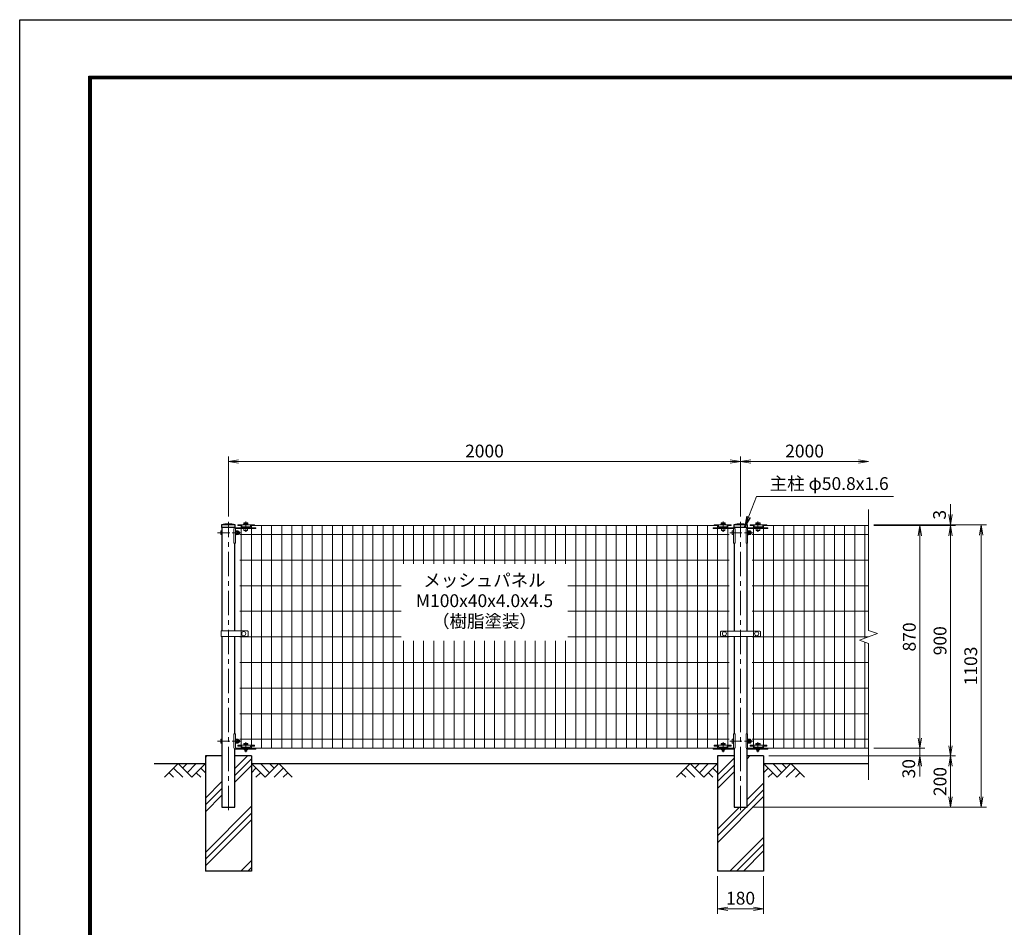
# Model space of a CAD drawing. Units: millimetres. Extents: x 0 to 8400, y 0 to 5940.
# Drawn here: x 0 to 3845, y 2395 to 5940 of the extents above; entities that cross this region are included whole.
import ezdxf
from ezdxf.enums import TextEntityAlignment as Align

# ---------------------------------------------------------------- set-up
doc = ezdxf.new("R2010")
doc.units = ezdxf.units.MM
doc.header["$LTSCALE"] = 3
doc.header["$MEASUREMENT"] = 0
doc.header["$PDMODE"] = 35
doc.linetypes.add('CENTER', pattern=[50.8, 31.75, -6.35, 6.35, -6.35])
for name, color, linetype in [('D-BGD', 7, 'Continuous'), ('D-STR1', 1, 'Continuous'), ('D-STR4', 7, 'Continuous'), ('D-TTL', 2, 'Continuous')]:
    doc.layers.add(name, color=color, linetype=linetype)
for name, color, linetype, lineweight in [('D-BMK', 2, 'CENTER', 13), ('D-DCR-HCH', 7, 'Continuous', 13), ('D-STR-DIM', 7, 'Continuous', 13), ('D-STR-TXT', 7, 'Continuous', 13), ('D-STR2', 7, 'Continuous', 13), ('D-STR3', 3, 'Continuous', 13)]:
    doc.layers.add(name, color=color, linetype=linetype, lineweight=lineweight)
doc.styles.add('ゴシック', font='txt')
doc.dimstyles.new('STYLE', dxfattribs={"dimscale": 20, "dimtxt": 2.5, "dimasz": 2, "dimexe": 1, "dimexo": 1, "dimgap": 0.8, "dimtad": 1, "dimdsep": 46, "dimtxsty": 'ゴシック', "dimblk": 'OPEN', "dimcen": 1e-08, "dimclrd": 256, "dimclre": 256, "dimclrt": 256, "dimadec": 0, "dimazin": 2, "dimtfac": 1, "dimtmove": 2, "dimatfit": 3, "dimldrblk": 'OPEN', "dimfxl": 0, "dimtolj": 1, "dimtzin": 0, "dimlwd": -1, "dimlwe": -1, "dimarcsym": 0})

# ---------------------------------------------------------------- blocks, each defined once
blk = doc.blocks.new('_Open')
at = {"color": 0, "linetype": 'ByBlock', "lineweight": -2}
for p, q in [((-1, 0.167), (0, 0)), ((-1, -0.167), (0, 0)), ((0, 0), (-1, 0))]:
    blk.add_line(p, q, dxfattribs=at)
blk = doc.blocks.new('*D8')
at = {"layer": 'D-STR-DIM'}
for p, q in [((815, 3999), (815, 4234)), ((2815, 3999), (2815, 4234)), ((855, 4214), (2775, 4214))]:
    blk.add_line(p, q, dxfattribs=at)
at = {"layer": 'Defpoints', "color": 0}
for p in [(2815, 4214), (815, 3979), (2815, 3979)]:
    blk.add_point(p, dxfattribs=at)
at = {"layer": 'D-STR-DIM', "xscale": 40, "yscale": 40, "zscale": 40, "rotation": 180}
blk.add_blockref('_Open', (815, 4214), dxfattribs=at)
at = {"layer": 'D-STR-DIM', "xscale": 40, "yscale": 40, "zscale": 40}
blk.add_blockref('_Open', (2815, 4214), dxfattribs=at)
at = {"layer": 'D-STR-DIM', "insert": (1815, 4255), "char_height": 50, "attachment_point": 5, "style": 'ゴシック'}
blk.add_mtext('\\A1;2000', dxfattribs=at)
blk = doc.blocks.new('*D9')
at = {"layer": 'D-STR-DIM'}
for p, q in [((2815, 3999), (2815, 4234)), ((2855, 4214), (3275, 4214))]:
    blk.add_line(p, q, dxfattribs=at)
at = {"layer": 'Defpoints', "color": 0}
for p in [(3315, 4214), (3315, 4027), (2815, 3979)]:
    blk.add_point(p, dxfattribs=at)
at = {"layer": 'D-STR-DIM', "xscale": 40, "yscale": 40, "zscale": 40, "rotation": 180}
blk.add_blockref('_Open', (2815, 4214), dxfattribs=at)
at = {"layer": 'D-STR-DIM', "xscale": 40, "yscale": 40, "zscale": 40}
blk.add_blockref('_Open', (3315, 4214), dxfattribs=at)
at = {"layer": 'D-STR-DIM', "insert": (3065, 4255), "char_height": 50, "attachment_point": 5, "style": 'ゴシック'}
blk.add_mtext('\\A1;2000', dxfattribs=at)
blk = doc.blocks.new('*D10')
at = {"layer": 'D-STR-DIM'}
for p, q in [((3515, 3134), (3515, 3174)), ((3335, 3094), (3535, 3094)), ((3515, 3064), (3515, 3094)), ((2925, 3064), (3535, 3064)), ((3515, 3024), (3515, 2984))]:
    blk.add_line(p, q, dxfattribs=at)
at = {"layer": 'Defpoints', "color": 0}
for p in [(3315, 3094), (3515, 3094), (2905, 3064)]:
    blk.add_point(p, dxfattribs=at)
at = {"layer": 'D-STR-DIM', "xscale": 40, "yscale": 40, "zscale": 40}
for p, rotation in [((3515, 3094), 270), ((3515, 3064), 90)]:
    blk.add_blockref('_Open', p, dxfattribs=dict(at, rotation=rotation))
at = {"layer": 'D-STR-DIM', "insert": (3471.9, 3014.1), "char_height": 50, "attachment_point": 5, "rotation": 90, "style": 'ゴシック'}
blk.add_mtext('\\A1;30', dxfattribs=at)
blk = doc.blocks.new('*D11')
at = {"layer": 'D-STR-DIM'}
for p, q in [((3335, 3964), (3535, 3964)), ((3515, 3134), (3515, 3924)), ((3335, 3094), (3535, 3094))]:
    blk.add_line(p, q, dxfattribs=at)
at = {"layer": 'Defpoints', "color": 0}
for p in [(3315, 3964), (3515, 3964), (3315, 3094)]:
    blk.add_point(p, dxfattribs=at)
at = {"layer": 'D-STR-DIM', "xscale": 40, "yscale": 40, "zscale": 40}
for p, rotation in [((3515, 3964), 90), ((3515, 3094), 270)]:
    blk.add_blockref('_Open', p, dxfattribs=dict(at, rotation=rotation))
at = {"layer": 'D-STR-DIM', "insert": (3474, 3529), "char_height": 50, "attachment_point": 5, "rotation": 90, "style": 'ゴシック'}
blk.add_mtext('\\A1;870', dxfattribs=at)
blk = doc.blocks.new('*D12')
at = {"layer": 'D-STR-DIM'}
for p, q in [((3335, 3964), (3655, 3964)), ((3635, 3104), (3635, 3924)), ((3335, 3064), (3655, 3064))]:
    blk.add_line(p, q, dxfattribs=at)
at = {"layer": 'Defpoints', "color": 0}
for p in [(3315, 3964), (3635, 3964), (3315, 3064)]:
    blk.add_point(p, dxfattribs=at)
at = {"layer": 'D-STR-DIM', "xscale": 40, "yscale": 40, "zscale": 40}
for p, rotation in [((3635, 3964), 90), ((3635, 3064), 270)]:
    blk.add_blockref('_Open', p, dxfattribs=dict(at, rotation=rotation))
at = {"layer": 'D-STR-DIM', "insert": (3594, 3514), "char_height": 50, "attachment_point": 5, "rotation": 90, "style": 'ゴシック'}
blk.add_mtext('\\A1;900', dxfattribs=at)
blk = doc.blocks.new('*D6')
at = {"layer": 'D-STR-DIM'}
for p, q in [((3335, 3967), (3775, 3967)), ((3755, 2904), (3755, 3927)), ((2860.4, 2864), (3775, 2864))]:
    blk.add_line(p, q, dxfattribs=at)
at = {"layer": 'Defpoints', "color": 0}
for p in [(3315, 3967), (3755, 3967), (2840.4, 2864)]:
    blk.add_point(p, dxfattribs=at)
at = {"layer": 'D-STR-DIM', "xscale": 40, "yscale": 40, "zscale": 40}
for p, rotation in [((3755, 3967), 90), ((3755, 2864), 270)]:
    blk.add_blockref('_Open', p, dxfattribs=dict(at, rotation=rotation))
at = {"layer": 'D-STR-DIM', "insert": (3714, 3415.5), "char_height": 50, "attachment_point": 5, "rotation": 90, "style": 'ゴシック'}
blk.add_mtext('\\A1;1103', dxfattribs=at)
blk = doc.blocks.new('*D13')
at = {"layer": 'D-STR-DIM'}
for p, q in [((3635, 4007), (3635, 4047)), ((3335, 3967), (3655, 3967)), ((3335, 3964), (3655, 3964)), ((3635, 3964), (3635, 3967)), ((3635, 3924), (3635, 3884))]:
    blk.add_line(p, q, dxfattribs=at)
at = {"layer": 'Defpoints', "color": 0}
for p in [(3315, 3967), (3315, 3964), (3635, 3967)]:
    blk.add_point(p, dxfattribs=at)
at = {"layer": 'D-STR-DIM', "xscale": 40, "yscale": 40, "zscale": 40}
for p, rotation in [((3635, 3967), 270), ((3635, 3964), 90)]:
    blk.add_blockref('_Open', p, dxfattribs=dict(at, rotation=rotation))
at = {"layer": 'D-STR-DIM', "insert": (3592.1, 4006), "char_height": 50, "attachment_point": 5, "rotation": 90, "style": 'ゴシック'}
blk.add_mtext('\\A1;3', dxfattribs=at)
blk = doc.blocks.new('*D14')
at = {"layer": 'D-STR-DIM'}
for p, q in [((2925, 3064), (3655, 3064)), ((3635, 3024), (3635, 2904)), ((2860.4, 2864), (3655, 2864))]:
    blk.add_line(p, q, dxfattribs=at)
at = {"layer": 'Defpoints', "color": 0}
for p in [(2905, 3064), (2840.4, 2864), (3635, 2864)]:
    blk.add_point(p, dxfattribs=at)
at = {"layer": 'D-STR-DIM', "xscale": 40, "yscale": 40, "zscale": 40}
for p, rotation in [((3635, 3064), 90), ((3635, 2864), 270)]:
    blk.add_blockref('_Open', p, dxfattribs=dict(at, rotation=rotation))
at = {"layer": 'D-STR-DIM', "insert": (3594, 2964), "char_height": 50, "attachment_point": 5, "rotation": 90, "style": 'ゴシック'}
blk.add_mtext('\\A1;200', dxfattribs=at)
blk = doc.blocks.new('*D7')
at = {"layer": 'D-STR-DIM'}
for p, q in [((2725, 2594), (2725, 2447.3)), ((2905, 2594), (2905, 2447.3)), ((2765, 2467.3), (2865, 2467.3))]:
    blk.add_line(p, q, dxfattribs=at)
at = {"layer": 'Defpoints', "color": 0}
for p in [(2725, 2614), (2905, 2614), (2905, 2467.3)]:
    blk.add_point(p, dxfattribs=at)
at = {"layer": 'D-STR-DIM', "xscale": 40, "yscale": 40, "zscale": 40, "rotation": 180}
blk.add_blockref('_Open', (2725, 2467.3), dxfattribs=at)
at = {"layer": 'D-STR-DIM', "xscale": 40, "yscale": 40, "zscale": 40}
blk.add_blockref('_Open', (2905, 2467.3), dxfattribs=at)
at = {"layer": 'D-STR-DIM', "insert": (2815, 2508.3), "char_height": 50, "attachment_point": 5, "style": 'ゴシック'}
blk.add_mtext('\\A1;180', dxfattribs=at)

msp = doc.modelspace()

# ---------------------------------------------------------------- hatches: boundary and pattern name
at = {"layer": 'D-DCR-HCH'}
h = msp.add_hatch(dxfattribs=at)
h.set_pattern_fill('PLAST', color=256, scale=600, angle=45)
h.paths.add_polyline_path([(905.025, 3063.98), (840.425, 3063.98), (840.425, 2863.98), (789.625, 2863.98), (789.625, 3063.98), (725.025, 3063.98), (725.025, 2613.98), (905.025, 2613.98)])
h = msp.add_hatch(dxfattribs=at)
h.set_pattern_fill('PLAST', color=256, scale=600, angle=45)
h.paths.add_polyline_path([(2905.025, 3063.98), (2840.425, 3063.98), (2840.425, 2863.98), (2789.625, 2863.98), (2789.625, 3063.98), (2725.025, 3063.98), (2725.025, 2613.98), (2905.025, 2613.98)])

# ---------------------------------------------------------------- linework, layer by layer
at = {"layer": 'D-BGD'}
for p, q in [((525.025, 3033.98), (725.025, 3033.98)), ((905.025, 3033.98), (2725.025, 3033.98)), ((2905.025, 3033.98), (3315.025, 3033.98))]:
    msp.add_line(p, q, dxfattribs=at)
at = {"layer": 'D-BMK'}
for p, q in [((815.025, 2851.98), (815.025, 3978.98)), ((882.925, 3979.68), (882.925, 3939.98)), ((2747.125, 3979.98), (2747.125, 3939.98)), ((2815.025, 2851.98), (2815.025, 3978.98)), ((2882.925, 3979.98), (2882.925, 3939.98)), ((882.925, 3958.344), (882.925, 3942.518)), ((2747.125, 3958.644), (2747.125, 3942.518)), ((2882.925, 3958.344), (2882.925, 3942.518)), ((882.925, 3118.48), (882.925, 3078.48)), ((2747.125, 3118.48), (2747.125, 3078.48)), ((2882.925, 3118.48), (2882.925, 3078.48))]:
    msp.add_line(p, q, dxfattribs=at)
at = {"layer": 'D-BMK', "ltscale": 0.5}
for p, q in [((772.829, 3935.98), (863.753, 3935.98)), ((2772.829, 3935.98), (2863.753, 3935.98)), ((772.829, 3121.98), (863.753, 3121.98)), ((2772.829, 3121.98), (2863.753, 3121.98))]:
    msp.add_line(p, q, dxfattribs=at)
at = {"layer": 'D-DCR-HCH'}
for p, q in [((618.601, 3033.98), (565.389, 2980.768)), ((600.864, 3016.242), (636.502, 2980.768)), ((618.601, 3033.98), (671.813, 2980.768)), ((636.339, 3016.242), (654.076, 3033.98)), ((654.076, 2998.505), (689.551, 3033.98)), ((671.813, 2980.768), (725.025, 3033.98)), ((707.288, 3016.242), (725.025, 2998.586)), ((958.238, 2980.768), (905.025, 3033.98)), ((922.763, 3016.242), (905.025, 2998.586)), ((975.975, 2998.505), (940.5, 3033.98)), ((1011.45, 3033.98), (958.238, 2980.768)), ((993.805, 3016.15), (975.975, 3033.98)), ((1029.187, 3016.242), (993.549, 2980.768)), ((1011.45, 3033.98), (1064.662, 2980.768)), ((2618.601, 3033.98), (2565.389, 2980.768)), ((2600.864, 3016.242), (2636.502, 2980.768)), ((2618.601, 3033.98), (2671.813, 2980.768)), ((2636.339, 3016.242), (2654.076, 3033.98)), ((2654.076, 2998.505), (2689.551, 3033.98)), ((2671.813, 2980.768), (2725.025, 3033.98)), ((2707.288, 3016.242), (2725.025, 2998.586)), ((2958.238, 2980.768), (2905.025, 3033.98)), ((2922.763, 3016.242), (2905.025, 2998.586)), ((2975.975, 2998.505), (2940.5, 3033.98)), ((3011.45, 3033.98), (2958.238, 2980.768)), ((2993.805, 3016.15), (2975.975, 3033.98)), ((3029.187, 3016.242), (2993.549, 2980.768)), ((3011.45, 3033.98), (3064.662, 2980.768)), ((583.127, 2998.505), (600.945, 2980.768)), ((689.551, 2998.505), (707.37, 2980.768)), ((940.5, 2998.505), (922.681, 2980.768)), ((1046.924, 2998.505), (1029.105, 2980.768)), ((2583.127, 2998.505), (2600.945, 2980.768)), ((2689.551, 2998.505), (2707.37, 2980.768)), ((2940.5, 2998.505), (2922.681, 2980.768)), ((3046.924, 2998.505), (3029.105, 2980.768))]:
    msp.add_line(p, q, dxfattribs=at)
at = {"layer": 'D-STR-DIM'}
for p, q in [((3315.025, 3554.632), (3315.025, 4026.98)), ((3279.787, 3516.154), (3350.264, 3541.806)), ((3350.264, 3541.806), (3315.025, 3554.632)), ((3315.025, 3503.328), (3279.787, 3516.154)), ((3315.025, 2970.98), (3315.025, 3503.328))]:
    msp.add_line(p, q, dxfattribs=at)
at = {"layer": 'D-STR1'}
for p, q in [((841.625, 3966.98), (788.425, 3966.98)), ((788.425, 3966.98), (788.425, 3955.98)), ((841.625, 3955.98), (841.625, 3966.98)), ((2841.625, 3966.98), (2788.425, 3966.98)), ((2788.425, 3966.98), (2788.425, 3955.98)), ((2841.625, 3955.98), (2841.625, 3966.98)), ((841.625, 3955.98), (788.425, 3955.98)), ((789.625, 3955.98), (789.625, 3552.23)), ((840.425, 3955.137), (840.425, 3955.98)), ((2841.625, 3955.98), (2788.425, 3955.98)), ((2789.625, 3955.98), (2789.625, 3955.137)), ((2840.425, 3955.137), (2840.425, 3955.98)), ((840.425, 3552.23), (840.425, 3895.48)), ((2789.625, 3895.48), (2789.625, 3551.23)), ((2840.425, 3551.23), (2840.425, 3895.48)), ((789.625, 3531.23), (789.625, 2863.98)), ((840.425, 3150.78), (840.425, 3531.23)), ((2789.625, 3531.23), (2789.625, 3150.78)), ((2840.425, 3150.78), (2840.425, 3531.23)), ((840.425, 2863.98), (840.425, 3091.123)), ((2789.625, 3091.123), (2789.625, 2863.98)), ((2840.425, 2863.98), (2840.425, 3091.123)), ((789.625, 2863.98), (840.425, 2863.98)), ((2789.625, 2863.98), (2840.425, 2863.98))]:
    msp.add_line(p, q, dxfattribs=at)
for centre in [(815.025, 3850.553), (2815.025, 3850.553)]:
    msp.add_arc(centre, 119.427, 77.130522, 102.869478, dxfattribs=at)
at = {"layer": 'D-STR2'}
for p, q in [((867.275, 3963.98), (860.025, 3963.98)), ((865.025, 3093.98), (865.025, 3963.98)), ((2727.775, 3963.98), (902.275, 3963.98)), ((904.609, 3093.98), (904.609, 3963.98)), ((944.192, 3093.98), (944.192, 3963.98)), ((983.775, 3093.98), (983.775, 3963.98)), ((1023.359, 3093.98), (1023.359, 3963.98)), ((1062.942, 3093.98), (1062.942, 3963.98)), ((1102.525, 3093.98), (1102.525, 3963.98)), ((1142.109, 3093.98), (1142.109, 3963.98)), ((1181.692, 3093.98), (1181.692, 3963.98)), ((1221.275, 3093.98), (1221.275, 3963.98)), ((1260.859, 3093.98), (1260.859, 3963.98)), ((1300.442, 3093.98), (1300.442, 3963.98)), ((1340.025, 3093.98), (1340.025, 3963.98)), ((1379.609, 3093.98), (1379.609, 3963.98)), ((1419.192, 3093.98), (1419.192, 3963.98)), ((1458.775, 3093.98), (1458.775, 3963.98)), ((1498.359, 3813.98), (1498.359, 3963.98)), ((1537.942, 3813.98), (1537.942, 3963.98)), ((1577.525, 3813.98), (1577.525, 3963.98)), ((1617.109, 3813.98), (1617.109, 3963.98)), ((1656.692, 3813.98), (1656.692, 3963.98)), ((1696.275, 3813.98), (1696.275, 3963.98)), ((1735.859, 3813.98), (1735.859, 3963.98)), ((1775.442, 3813.98), (1775.442, 3963.98)), ((1815.025, 3813.98), (1815.025, 3963.98)), ((1854.609, 3813.98), (1854.609, 3963.98)), ((1894.192, 3813.98), (1894.192, 3963.98)), ((1933.775, 3813.98), (1933.775, 3963.98)), ((1973.359, 3813.98), (1973.359, 3963.98)), ((2012.942, 3813.98), (2012.942, 3963.98)), ((2052.525, 3813.98), (2052.525, 3963.98)), ((2092.109, 3813.98), (2092.109, 3963.98)), ((2131.692, 3813.98), (2131.692, 3963.98)), ((2171.275, 3093.98), (2171.275, 3963.98)), ((2210.859, 3093.98), (2210.859, 3963.98)), ((2250.442, 3093.98), (2250.442, 3963.98)), ((2290.025, 3093.98), (2290.025, 3963.98)), ((2329.609, 3093.98), (2329.609, 3963.98)), ((2369.192, 3093.98), (2369.192, 3963.98)), ((2408.775, 3093.98), (2408.775, 3963.98)), ((2448.359, 3093.98), (2448.359, 3963.98)), ((2487.942, 3093.98), (2487.942, 3963.98)), ((2527.525, 3093.98), (2527.525, 3963.98)), ((2567.109, 3093.98), (2567.109, 3963.98)), ((2606.692, 3093.98), (2606.692, 3963.98)), ((2646.275, 3093.98), (2646.275, 3963.98)), ((2685.859, 3093.98), (2685.859, 3963.98)), ((2725.442, 3093.98), (2725.442, 3963.98)), ((2770.025, 3963.98), (2764.625, 3963.98)), ((2765.025, 3093.98), (2765.025, 3963.98)), ((2860.025, 3963.98), (2865.425, 3963.98)), ((2865.025, 3093.98), (2865.025, 3963.98)), ((2904.609, 3093.98), (2904.609, 3963.98)), ((2904.775, 3963.98), (3315.025, 3963.98)), ((2944.192, 3093.98), (2944.192, 3963.98)), ((2983.775, 3093.98), (2983.775, 3963.98)), ((3023.359, 3093.98), (3023.359, 3963.98)), ((3062.942, 3093.98), (3062.942, 3963.98)), ((3102.525, 3093.98), (3102.525, 3963.98)), ((3142.109, 3093.98), (3142.109, 3963.98)), ((3181.692, 3093.98), (3181.692, 3963.98)), ((3221.275, 3093.98), (3221.275, 3963.98)), ((3260.859, 3093.98), (3260.859, 3963.98)), ((3300.442, 3523.672), (3300.442, 3963.98)), ((2770.025, 3928.98), (860.025, 3928.98)), ((2860.025, 3928.98), (3315.025, 3928.98)), ((2770.025, 3828.98), (860.025, 3828.98)), ((2860.025, 3828.98), (3315.025, 3828.98)), ((1490.025, 3728.98), (860.025, 3728.98)), ((2770.025, 3728.98), (2140.025, 3728.98)), ((2860.025, 3728.98), (3315.025, 3728.98)), ((1490.025, 3628.98), (860.025, 3628.98)), ((2770.025, 3628.98), (2140.025, 3628.98)), ((2860.025, 3628.98), (3315.025, 3628.98)), ((1490.025, 3528.98), (860.025, 3528.98)), ((1498.359, 3093.98), (1498.359, 3513.98)), ((1537.942, 3093.98), (1537.942, 3513.98)), ((1577.525, 3093.98), (1577.525, 3513.98)), ((1617.109, 3093.98), (1617.109, 3513.98)), ((1656.692, 3093.98), (1656.692, 3513.98)), ((1696.275, 3093.98), (1696.275, 3513.98)), ((1735.859, 3093.98), (1735.859, 3513.98)), ((1775.442, 3093.98), (1775.442, 3513.98)), ((1815.025, 3093.98), (1815.025, 3513.98)), ((1854.609, 3093.98), (1854.609, 3513.98)), ((1894.192, 3093.98), (1894.192, 3513.98)), ((1933.775, 3093.98), (1933.775, 3513.98)), ((1973.359, 3093.98), (1973.359, 3513.98)), ((2012.942, 3093.98), (2012.942, 3513.98)), ((2052.525, 3093.98), (2052.525, 3513.98)), ((2092.109, 3093.98), (2092.109, 3513.98)), ((2131.692, 3093.98), (2131.692, 3513.98)), ((2770.025, 3528.98), (2140.025, 3528.98)), ((2860.025, 3528.98), (3315.025, 3528.98)), ((3300.442, 3093.98), (3300.442, 3508.636)), ((2770.025, 3428.98), (860.025, 3428.98)), ((2860.025, 3428.98), (3315.025, 3428.98)), ((2770.025, 3328.98), (860.025, 3328.98)), ((2860.025, 3328.98), (3315.025, 3328.98)), ((2770.025, 3228.98), (860.025, 3228.98)), ((2860.025, 3228.98), (3315.025, 3228.98)), ((2770.025, 3128.98), (860.025, 3128.98)), ((2860.025, 3128.98), (3315.025, 3128.98)), ((2770.025, 3093.98), (860.025, 3093.98)), ((2860.025, 3093.98), (3315.025, 3093.98))]:
    msp.add_line(p, q, dxfattribs=at)
at = {"layer": 'D-STR3'}
for p, q in [((852.025, 3967.18), (852.025, 3963.98)), ((917.525, 3967.18), (852.025, 3967.18)), ((852.025, 3963.98), (867.775, 3963.98)), ((867.775, 3963.98), (867.775, 3959.18)), ((891.425, 3968.78), (874.425, 3968.78)), ((874.425, 3968.78), (874.425, 3967.18)), ((874.425, 3967.18), (891.425, 3967.18)), ((874.825, 3973.28), (874.825, 3968.78)), ((874.825, 3968.78), (891.025, 3968.78)), ((876.691, 3974.28), (889.037, 3974.28)), ((878.875, 3973.28), (878.875, 3968.78)), ((886.975, 3973.28), (886.975, 3968.78)), ((891.025, 3973.28), (891.025, 3968.78)), ((891.425, 3967.18), (891.425, 3968.78)), ((901.775, 3963.98), (901.775, 3959.18)), ((901.775, 3963.98), (917.525, 3963.98)), ((917.525, 3967.18), (917.525, 3963.98)), ((2712.525, 3967.18), (2712.525, 3963.98)), ((2712.525, 3967.18), (2778.025, 3967.18)), ((2728.275, 3963.98), (2712.525, 3963.98)), ((2728.275, 3963.98), (2728.275, 3959.18)), ((2738.625, 3968.78), (2755.625, 3968.78)), ((2738.625, 3967.18), (2738.625, 3968.78)), ((2755.625, 3967.18), (2738.625, 3967.18)), ((2739.025, 3973.28), (2739.025, 3968.78)), ((2755.225, 3968.78), (2739.025, 3968.78)), ((2753.36, 3974.28), (2741.014, 3974.28)), ((2743.075, 3973.28), (2743.075, 3968.78)), ((2751.175, 3973.28), (2751.175, 3968.78)), ((2755.225, 3973.28), (2755.225, 3968.78)), ((2755.625, 3968.78), (2755.625, 3967.18)), ((2762.275, 3963.98), (2762.275, 3959.18)), ((2778.025, 3963.98), (2762.275, 3963.98)), ((2778.025, 3967.18), (2778.025, 3963.98)), ((2852.025, 3967.18), (2852.025, 3963.98)), ((2917.525, 3967.18), (2852.025, 3967.18)), ((2852.025, 3963.98), (2867.775, 3963.98)), ((2867.775, 3963.98), (2867.775, 3959.18)), ((2891.425, 3968.78), (2874.425, 3968.78)), ((2874.425, 3968.78), (2874.425, 3967.18)), ((2874.425, 3967.18), (2891.425, 3967.18)), ((2874.825, 3973.28), (2874.825, 3968.78)), ((2874.825, 3968.78), (2891.025, 3968.78)), ((2876.691, 3974.28), (2889.037, 3974.28)), ((2878.875, 3973.28), (2878.875, 3968.78)), ((2886.975, 3973.28), (2886.975, 3968.78)), ((2891.025, 3973.28), (2891.025, 3968.78)), ((2891.425, 3967.18), (2891.425, 3968.78)), ((2901.775, 3963.98), (2901.775, 3959.18)), ((2901.775, 3963.98), (2917.525, 3963.98)), ((2917.525, 3967.18), (2917.525, 3963.98)), ((784.825, 3942.48), (784.825, 3929.48)), ((789.625, 3943.98), (789.625, 3927.98)), ((836.425, 3949.48), (836.425, 3895.48)), ((921.925, 3955.48), (842.425, 3955.48)), ((842.639, 3951.28), (842.639, 3895.48)), ((842.639, 3944.48), (842.639, 3943.04)), ((843.139, 3944.48), (842.639, 3944.48)), ((842.639, 3939.98), (843.439, 3939.98)), ((842.639, 3939.303), (843.439, 3939.303)), ((842.639, 3932.657), (843.439, 3932.657)), ((842.639, 3931.98), (843.439, 3931.98)), ((842.639, 3928.919), (842.639, 3927.48)), ((843.139, 3927.48), (842.639, 3927.48)), ((842.825, 3942.459), (843.546, 3941.45)), ((842.825, 3929.501), (843.546, 3930.51)), ((843.139, 3944.48), (843.139, 3943.04)), ((843.139, 3928.919), (843.139, 3927.48)), ((843.232, 3942.749), (843.646, 3942.169)), ((843.232, 3929.21), (843.646, 3929.79)), ((843.439, 3940.48), (843.827, 3943.642)), ((843.439, 3940.48), (843.439, 3931.48)), ((843.439, 3931.48), (843.827, 3928.317)), ((921.925, 3952.28), (843.639, 3952.28)), ((845.595, 3943.73), (843.927, 3943.73)), ((845.572, 3928.23), (843.927, 3928.23)), ((845.638, 3935.98), (845.638, 3943.705)), ((852.433, 3939.732), (845.638, 3939.732)), ((845.638, 3935.98), (845.638, 3928.255)), ((852.433, 3932.227), (845.638, 3932.227)), ((845.737, 3943.485), (845.692, 3943.656)), ((852.433, 3943.485), (845.737, 3943.485)), ((852.433, 3928.474), (845.737, 3928.474)), ((854.939, 3940.98), (854.939, 3930.98)), ((854.939, 3939.98), (858.625, 3939.98)), ((854.939, 3939.303), (858.949, 3939.303)), ((854.939, 3932.657), (858.949, 3932.657)), ((854.939, 3931.98), (858.625, 3931.98)), ((858.625, 3939.98), (858.625, 3931.98)), ((867.775, 3959.18), (901.775, 3959.18)), ((890.425, 3956.48), (875.425, 3956.48)), ((875.425, 3956.48), (875.425, 3955.48)), ((875.925, 3952.28), (875.925, 3944.48)), ((889.925, 3944.48), (875.925, 3944.48)), ((878.925, 3959.18), (878.925, 3956.48)), ((879.602, 3943.78), (879.208, 3944.48)), ((879.602, 3944.48), (879.602, 3943.78)), ((886.248, 3943.78), (879.602, 3943.78)), ((886.248, 3944.48), (886.248, 3943.78)), ((886.643, 3944.48), (886.248, 3943.78)), ((886.925, 3959.18), (886.925, 3956.48)), ((889.925, 3952.28), (889.925, 3944.48)), ((890.425, 3956.48), (890.425, 3955.48)), ((921.925, 3955.48), (921.925, 3952.28)), ((2708.125, 3955.48), (2787.625, 3955.48)), ((2708.125, 3955.48), (2708.125, 3952.28)), ((2708.125, 3952.28), (2786.412, 3952.28)), ((2762.275, 3959.18), (2728.275, 3959.18)), ((2739.625, 3956.48), (2754.625, 3956.48)), ((2739.625, 3956.48), (2739.625, 3955.48)), ((2740.125, 3952.28), (2740.125, 3944.48)), ((2740.125, 3944.48), (2754.125, 3944.48)), ((2743.125, 3959.18), (2743.125, 3956.48)), ((2743.802, 3943.78), (2743.408, 3944.48)), ((2743.802, 3944.48), (2743.802, 3943.78)), ((2750.448, 3943.78), (2743.802, 3943.78)), ((2750.448, 3944.48), (2750.448, 3943.78)), ((2750.843, 3944.48), (2750.448, 3943.78)), ((2751.125, 3959.18), (2751.125, 3956.48)), ((2754.125, 3952.28), (2754.125, 3944.48)), ((2754.625, 3956.48), (2754.625, 3955.48)), ((2782.612, 3942.48), (2782.612, 3929.48)), ((2787.412, 3951.28), (2787.412, 3895.48)), ((2787.412, 3943.98), (2787.412, 3927.98)), ((2793.625, 3949.48), (2793.625, 3895.48)), ((2836.425, 3949.48), (2836.425, 3895.48)), ((2921.925, 3955.48), (2842.425, 3955.48)), ((2842.639, 3951.28), (2842.639, 3895.48)), ((2842.639, 3944.48), (2842.639, 3943.04)), ((2843.139, 3944.48), (2842.639, 3944.48)), ((2842.639, 3939.98), (2843.439, 3939.98)), ((2842.639, 3939.303), (2843.439, 3939.303)), ((2842.639, 3932.657), (2843.439, 3932.657)), ((2842.639, 3931.98), (2843.439, 3931.98)), ((2842.639, 3928.919), (2842.639, 3927.48)), ((2843.139, 3927.48), (2842.639, 3927.48)), ((2842.825, 3942.459), (2843.546, 3941.45)), ((2842.825, 3929.501), (2843.546, 3930.51)), ((2843.139, 3944.48), (2843.139, 3943.04)), ((2843.139, 3928.919), (2843.139, 3927.48)), ((2843.232, 3942.749), (2843.646, 3942.169)), ((2843.232, 3929.21), (2843.646, 3929.79)), ((2843.439, 3940.48), (2843.827, 3943.642)), ((2843.439, 3940.48), (2843.439, 3931.48)), ((2843.439, 3931.48), (2843.827, 3928.317)), ((2921.925, 3952.28), (2843.639, 3952.28)), ((2845.595, 3943.73), (2843.927, 3943.73)), ((2845.572, 3928.23), (2843.927, 3928.23)), ((2845.638, 3935.98), (2845.638, 3943.705)), ((2852.433, 3939.732), (2845.638, 3939.732)), ((2845.638, 3935.98), (2845.638, 3928.255)), ((2852.433, 3932.227), (2845.638, 3932.227)), ((2845.737, 3943.485), (2845.692, 3943.656)), ((2852.433, 3943.485), (2845.737, 3943.485)), ((2852.433, 3928.474), (2845.737, 3928.474)), ((2854.939, 3940.98), (2854.939, 3930.98)), ((2854.939, 3939.98), (2856.412, 3939.98)), ((2854.939, 3939.303), (2856.735, 3939.303)), ((2854.939, 3932.657), (2856.735, 3932.657)), ((2854.939, 3931.98), (2856.412, 3931.98)), ((2856.412, 3939.98), (2856.412, 3931.98)), ((2867.775, 3959.18), (2901.775, 3959.18)), ((2890.425, 3956.48), (2875.425, 3956.48)), ((2875.425, 3956.48), (2875.425, 3955.48)), ((2875.925, 3952.28), (2875.925, 3944.48)), ((2889.925, 3944.48), (2875.925, 3944.48)), ((2878.925, 3959.18), (2878.925, 3956.48)), ((2879.602, 3943.78), (2879.208, 3944.48)), ((2879.602, 3944.48), (2879.602, 3943.78)), ((2886.248, 3943.78), (2879.602, 3943.78)), ((2886.248, 3944.48), (2886.248, 3943.78)), ((2886.643, 3944.48), (2886.248, 3943.78)), ((2886.925, 3959.18), (2886.925, 3956.48)), ((2889.925, 3952.28), (2889.925, 3944.48)), ((2890.425, 3956.48), (2890.425, 3955.48)), ((2921.925, 3955.48), (2921.925, 3952.28)), ((842.639, 3895.48), (836.425, 3895.48)), ((2787.412, 3895.48), (2793.625, 3895.48)), ((2842.639, 3895.48), (2836.425, 3895.48)), ((787.325, 3552.23), (890.014, 3552.23)), ((787.325, 3552.23), (787.325, 3531.23)), ((892.014, 3550.23), (892.014, 3533.23)), ((2736.525, 3548.23), (2736.525, 3534.23)), ((2739.525, 3551.23), (2890.525, 3551.23)), ((2893.525, 3548.23), (2893.525, 3534.23)), ((787.325, 3531.23), (890.014, 3531.23)), ((2739.525, 3531.23), (2890.525, 3531.23)), ((784.822, 3128.48), (784.822, 3115.48)), ((789.622, 3129.98), (789.622, 3113.98)), ((836.425, 3096.78), (836.425, 3150.78)), ((842.639, 3150.78), (836.425, 3150.78)), ((842.639, 3094.98), (842.639, 3150.78)), ((842.639, 3130.48), (842.639, 3129.04)), ((843.139, 3130.48), (842.639, 3130.48)), ((842.639, 3125.98), (843.439, 3125.98)), ((842.639, 3125.303), (843.439, 3125.303)), ((842.639, 3118.657), (843.439, 3118.657)), ((842.639, 3117.98), (843.439, 3117.98)), ((842.639, 3114.919), (842.639, 3113.48)), ((842.825, 3128.459), (843.546, 3127.45)), ((842.825, 3115.501), (843.546, 3116.51)), ((843.139, 3130.48), (843.139, 3129.04)), ((843.139, 3114.919), (843.139, 3113.48)), ((843.232, 3128.749), (843.646, 3128.169)), ((843.232, 3115.21), (843.646, 3115.79)), ((843.439, 3126.48), (843.827, 3129.642)), ((843.439, 3126.48), (843.439, 3117.48)), ((843.439, 3117.48), (843.827, 3114.317)), ((845.595, 3129.73), (843.927, 3129.73)), ((845.638, 3121.98), (845.638, 3129.705)), ((852.433, 3125.732), (845.638, 3125.732)), ((845.638, 3121.98), (845.638, 3114.255)), ((852.433, 3118.227), (845.638, 3118.227)), ((845.737, 3129.485), (845.692, 3129.656)), ((852.433, 3129.485), (845.737, 3129.485)), ((852.433, 3114.474), (845.737, 3114.474)), ((854.939, 3126.98), (854.939, 3116.98)), ((854.939, 3125.98), (858.622, 3125.98)), ((854.939, 3125.303), (858.945, 3125.303)), ((854.939, 3118.657), (858.945, 3118.657)), ((854.939, 3117.98), (858.622, 3117.98)), ((858.622, 3125.98), (858.622, 3117.98)), ((2782.612, 3128.48), (2782.612, 3115.48)), ((2787.412, 3150.78), (2793.625, 3150.78)), ((2787.412, 3094.98), (2787.412, 3150.78)), ((2787.412, 3129.98), (2787.412, 3113.98)), ((2793.625, 3096.78), (2793.625, 3150.78)), ((2836.425, 3096.78), (2836.425, 3150.78)), ((2842.639, 3150.78), (2836.425, 3150.78)), ((2842.639, 3094.98), (2842.639, 3150.78)), ((2842.639, 3130.48), (2842.639, 3129.04)), ((2843.139, 3130.48), (2842.639, 3130.48)), ((2842.639, 3125.98), (2843.439, 3125.98)), ((2842.639, 3125.303), (2843.439, 3125.303)), ((2842.639, 3118.657), (2843.439, 3118.657)), ((2842.639, 3117.98), (2843.439, 3117.98)), ((2842.639, 3114.919), (2842.639, 3113.48)), ((2842.825, 3128.459), (2843.546, 3127.45)), ((2842.825, 3115.501), (2843.546, 3116.51)), ((2843.139, 3130.48), (2843.139, 3129.04)), ((2843.139, 3114.919), (2843.139, 3113.48)), ((2843.232, 3128.749), (2843.646, 3128.169)), ((2843.232, 3115.21), (2843.646, 3115.79)), ((2843.439, 3126.48), (2843.827, 3129.642)), ((2843.439, 3126.48), (2843.439, 3117.48)), ((2843.439, 3117.48), (2843.827, 3114.317)), ((2845.595, 3129.73), (2843.927, 3129.73)), ((2845.638, 3121.98), (2845.638, 3129.705)), ((2852.433, 3125.732), (2845.638, 3125.732)), ((2845.638, 3121.98), (2845.638, 3114.255)), ((2852.433, 3118.227), (2845.638, 3118.227)), ((2845.737, 3129.485), (2845.692, 3129.656)), ((2852.433, 3129.485), (2845.737, 3129.485)), ((2852.433, 3114.474), (2845.737, 3114.474)), ((2854.939, 3126.98), (2854.939, 3116.98)), ((2854.939, 3125.98), (2856.412, 3125.98)), ((2854.939, 3125.303), (2856.735, 3125.303)), ((2854.939, 3118.657), (2856.735, 3118.657)), ((2854.939, 3117.98), (2856.412, 3117.98)), ((2856.412, 3125.98), (2856.412, 3117.98)), ((921.925, 3090.78), (842.425, 3090.78)), ((843.139, 3113.48), (842.639, 3113.48)), ((921.925, 3093.98), (843.639, 3093.98)), ((845.572, 3114.23), (843.927, 3114.23)), ((852.025, 3105.68), (852.025, 3102.48)), ((917.525, 3105.68), (852.025, 3105.68)), ((852.025, 3102.48), (867.775, 3102.48)), ((867.775, 3102.48), (867.775, 3097.68)), ((867.775, 3097.68), (901.775, 3097.68)), ((891.425, 3107.28), (874.425, 3107.28)), ((874.425, 3107.28), (874.425, 3105.68)), ((874.425, 3105.68), (891.425, 3105.68)), ((874.825, 3111.78), (874.825, 3107.28)), ((874.825, 3107.28), (891.025, 3107.28)), ((875.425, 3089.78), (875.425, 3090.78)), ((890.425, 3089.78), (875.425, 3089.78)), ((875.925, 3093.98), (875.925, 3097.68)), ((876.691, 3112.78), (889.037, 3112.78)), ((878.875, 3111.78), (878.875, 3107.28)), ((878.925, 3089.78), (878.925, 3083.48)), ((878.925, 3083.48), (886.925, 3083.48)), ((878.925, 3083.48), (879.602, 3082.28)), ((879.602, 3089.78), (879.602, 3082.28)), ((879.602, 3082.28), (886.248, 3082.28)), ((886.248, 3089.78), (886.248, 3082.28)), ((886.248, 3082.28), (886.925, 3083.48)), ((886.925, 3089.78), (886.925, 3083.48)), ((886.975, 3111.78), (886.975, 3107.28)), ((889.925, 3093.98), (889.925, 3097.68)), ((890.425, 3089.78), (890.425, 3090.78)), ((891.025, 3111.78), (891.025, 3107.28)), ((891.425, 3105.68), (891.425, 3107.28)), ((901.775, 3102.48), (901.775, 3097.68)), ((901.775, 3102.48), (917.525, 3102.48)), ((917.525, 3105.68), (917.525, 3102.48)), ((921.925, 3090.78), (921.925, 3093.98)), ((2708.125, 3090.78), (2708.125, 3093.98)), ((2708.125, 3093.98), (2786.412, 3093.98)), ((2708.125, 3090.78), (2787.625, 3090.78)), ((2712.525, 3105.68), (2712.525, 3102.48)), ((2712.525, 3105.68), (2778.025, 3105.68)), ((2728.275, 3102.48), (2712.525, 3102.48)), ((2728.275, 3102.48), (2728.275, 3097.68)), ((2762.275, 3097.68), (2728.275, 3097.68)), ((2738.625, 3107.28), (2755.625, 3107.28)), ((2738.625, 3105.68), (2738.625, 3107.28)), ((2755.625, 3105.68), (2738.625, 3105.68)), ((2739.025, 3111.78), (2739.025, 3107.28)), ((2755.225, 3107.28), (2739.025, 3107.28)), ((2739.625, 3089.78), (2739.625, 3090.78)), ((2739.625, 3089.78), (2754.625, 3089.78)), ((2740.125, 3093.98), (2740.125, 3097.68)), ((2753.36, 3112.78), (2741.014, 3112.78)), ((2743.075, 3111.78), (2743.075, 3107.28)), ((2743.125, 3089.78), (2743.125, 3083.48)), ((2751.125, 3083.48), (2743.125, 3083.48)), ((2743.802, 3082.28), (2743.125, 3083.48)), ((2743.802, 3089.78), (2743.802, 3082.28)), ((2750.448, 3082.28), (2743.802, 3082.28)), ((2750.448, 3089.78), (2750.448, 3082.28)), ((2751.125, 3083.48), (2750.448, 3082.28)), ((2751.125, 3089.78), (2751.125, 3083.48)), ((2751.175, 3111.78), (2751.175, 3107.28)), ((2754.125, 3093.98), (2754.125, 3097.68)), ((2754.625, 3089.78), (2754.625, 3090.78)), ((2755.225, 3111.78), (2755.225, 3107.28)), ((2755.625, 3107.28), (2755.625, 3105.68)), ((2762.275, 3102.48), (2762.275, 3097.68)), ((2778.025, 3102.48), (2762.275, 3102.48)), ((2778.025, 3105.68), (2778.025, 3102.48)), ((2921.925, 3090.78), (2842.425, 3090.78)), ((2843.139, 3113.48), (2842.639, 3113.48)), ((2921.925, 3093.98), (2843.639, 3093.98)), ((2845.572, 3114.23), (2843.927, 3114.23)), ((2852.025, 3105.68), (2852.025, 3102.48)), ((2917.525, 3105.68), (2852.025, 3105.68)), ((2852.025, 3102.48), (2867.775, 3102.48)), ((2867.775, 3102.48), (2867.775, 3097.68)), ((2867.775, 3097.68), (2901.775, 3097.68)), ((2891.425, 3107.28), (2874.425, 3107.28)), ((2874.425, 3107.28), (2874.425, 3105.68)), ((2874.425, 3105.68), (2891.425, 3105.68)), ((2874.825, 3111.78), (2874.825, 3107.28)), ((2874.825, 3107.28), (2891.025, 3107.28)), ((2875.425, 3089.78), (2875.425, 3090.78)), ((2890.425, 3089.78), (2875.425, 3089.78)), ((2875.925, 3093.98), (2875.925, 3097.68)), ((2876.691, 3112.78), (2889.037, 3112.78)), ((2878.875, 3111.78), (2878.875, 3107.28)), ((2878.925, 3089.78), (2878.925, 3083.48)), ((2878.925, 3083.48), (2886.925, 3083.48)), ((2878.925, 3083.48), (2879.602, 3082.28)), ((2879.602, 3089.78), (2879.602, 3082.28)), ((2879.602, 3082.28), (2886.248, 3082.28)), ((2886.248, 3089.78), (2886.248, 3082.28)), ((2886.248, 3082.28), (2886.925, 3083.48)), ((2886.925, 3089.78), (2886.925, 3083.48)), ((2886.975, 3111.78), (2886.975, 3107.28)), ((2889.925, 3093.98), (2889.925, 3097.68)), ((2890.425, 3089.78), (2890.425, 3090.78)), ((2891.025, 3111.78), (2891.025, 3107.28)), ((2891.425, 3105.68), (2891.425, 3107.28)), ((2901.775, 3102.48), (2901.775, 3097.68)), ((2901.775, 3102.48), (2917.525, 3102.48)), ((2917.525, 3105.68), (2917.525, 3102.48)), ((2921.925, 3090.78), (2921.925, 3093.98))]:
    msp.add_line(p, q, dxfattribs=at)
for centre in [(875.025, 3541.73), (2752.025, 3541.23), (2878.025, 3541.23)]:
    msp.add_circle(centre, 8, dxfattribs=at)
for centre, radius, start, end in [((876.85, 3971.742), 2.543, 37.210895, 142.789105), ((882.925, 3965.578), 8.701, 62.260627, 117.739373), ((889, 3971.73), 2.55, 37.425054, 142.574946), ((2741.05, 3971.73), 2.55, 37.425054, 142.574946), ((2747.125, 3965.578), 8.701, 62.260627, 117.739373), ((2753.2, 3971.742), 2.543, 37.210895, 142.789105), ((2876.85, 3971.742), 2.543, 37.210895, 142.789105), ((2882.925, 3965.578), 8.701, 62.260627, 117.739373), ((2889, 3971.73), 2.55, 37.425054, 142.574946), ((842.425, 3949.48), 6, 90, 180), ((843.639, 3951.28), 1, 90, 180), ((843.639, 3943.04), 1, 180, 215.537678), ((843.639, 3928.919), 1, 144.462322, 180), ((843.639, 3943.04), 0.5, 180, 215.537678), ((843.639, 3928.919), 0.5, 144.462322, 180), ((843.139, 3941.159), 0.5, 33.433728, 35.537678), ((843.139, 3930.8), 0.5, 324.462322, 326.566272), ((843.927, 3943.63), 0.1, 90, 173), ((843.927, 3928.33), 0.1, 187, 270), ((845.572, 3928.33), 0.1, 270, 337.224399), ((845.595, 3943.63), 0.1, 15, 90), ((840.756, 3941.608), 5.323, 339.373217, 22.775601), ((840.756, 3930.352), 5.323, 337.224399, 20.626783), ((824.882, 3935.98), 21.191, 0, 10.200306), ((824.882, 3935.98), 21.191, 349.799694, 0), ((851.417, 3941.609), 2.134, 298.453089, 61.546911), ((846.675, 3935.98), 6.873, 0, 33.093479), ((846.675, 3935.98), 6.873, 326.906521, 0), ((851.417, 3930.351), 2.134, 298.453089, 61.546911), ((848.165, 3936.724), 8, 32.134626, 57.683146), ((848.165, 3935.235), 8, 302.316854, 327.865374), ((851.125, 3935.98), 8.5, 331.927513, 28.072487), ((2786.412, 3951.28), 1, 0, 90), ((2787.625, 3949.48), 6, 0, 90), ((2842.425, 3949.48), 6, 90, 180), ((2843.639, 3951.28), 1, 90, 180), ((2843.639, 3943.04), 1, 180, 215.537678), ((2843.639, 3928.919), 1, 144.462322, 180), ((2843.639, 3943.04), 0.5, 180, 215.537678), ((2843.639, 3928.919), 0.5, 144.462322, 180), ((2843.139, 3941.159), 0.5, 33.433728, 35.537678), ((2843.139, 3930.8), 0.5, 324.462322, 326.566272), ((2843.927, 3943.63), 0.1, 90, 173), ((2843.927, 3928.33), 0.1, 187, 270), ((2845.572, 3928.33), 0.1, 270, 337.224399), ((2845.595, 3943.63), 0.1, 15, 90), ((2840.756, 3941.608), 5.323, 339.373217, 22.775601), ((2840.756, 3930.352), 5.323, 337.224399, 20.626783), ((2824.882, 3935.98), 21.191, 0, 10.200306), ((2824.882, 3935.98), 21.191, 349.799694, 0), ((2851.417, 3941.609), 2.134, 298.453089, 61.546911), ((2846.675, 3935.98), 6.873, 0, 33.093479), ((2846.675, 3935.98), 6.873, 326.906521, 0), ((2851.417, 3930.351), 2.134, 298.453089, 61.546911), ((2848.165, 3936.724), 8, 32.134626, 57.683146), ((2848.165, 3935.235), 8, 302.316854, 327.865374), ((2848.912, 3935.98), 8.5, 331.927513, 28.072487), ((890.014, 3550.23), 2, 0, 90), ((2739.525, 3548.23), 3, 90, 180), ((2890.525, 3548.23), 3, 0, 90), ((890.014, 3533.23), 2, 270, 0), ((2739.525, 3534.23), 3, 180, 270), ((2890.525, 3534.23), 3, 270, 0), ((843.639, 3129.04), 1, 180, 215.537678), ((843.639, 3114.919), 1, 144.462322, 180), ((843.639, 3129.04), 0.5, 180, 215.537678), ((843.639, 3114.919), 0.5, 144.462322, 180), ((843.139, 3127.159), 0.5, 33.433728, 35.537678), ((843.139, 3116.8), 0.5, 324.462322, 326.566272), ((843.927, 3129.63), 0.1, 90, 173), ((845.595, 3129.63), 0.1, 15, 90), ((840.756, 3127.608), 5.323, 339.373217, 22.775601), ((840.756, 3116.352), 5.323, 337.224399, 20.626783), ((824.882, 3121.98), 21.191, 0, 10.200306), ((824.882, 3121.98), 21.191, 349.799694, 0), ((851.417, 3127.609), 2.134, 298.453089, 61.546911), ((846.675, 3121.98), 6.873, 0, 33.093479), ((846.675, 3121.98), 6.873, 326.906521, 0), ((851.417, 3116.351), 2.134, 298.453089, 61.546911), ((848.165, 3122.724), 8, 32.134626, 57.683146), ((848.165, 3121.235), 8, 302.316854, 327.865374), ((851.122, 3121.98), 8.5, 331.927513, 28.072487), ((2843.639, 3129.04), 1, 180, 215.537678), ((2843.639, 3114.919), 1, 144.462322, 180), ((2843.639, 3129.04), 0.5, 180, 215.537678), ((2843.639, 3114.919), 0.5, 144.462322, 180), ((2843.139, 3127.159), 0.5, 33.433728, 35.537678), ((2843.139, 3116.8), 0.5, 324.462322, 326.566272), ((2843.927, 3129.63), 0.1, 90, 173), ((2845.595, 3129.63), 0.1, 15, 90), ((2840.756, 3127.608), 5.323, 339.373217, 22.775601), ((2840.756, 3116.352), 5.323, 337.224399, 20.626783), ((2824.882, 3121.98), 21.191, 0, 10.200306), ((2824.882, 3121.98), 21.191, 349.799694, 0), ((2851.417, 3127.609), 2.134, 298.453089, 61.546911), ((2846.675, 3121.98), 6.873, 0, 33.093479), ((2846.675, 3121.98), 6.873, 326.906521, 0), ((2851.417, 3116.351), 2.134, 298.453089, 61.546911), ((2848.165, 3122.724), 8, 32.134626, 57.683146), ((2848.165, 3121.235), 8, 302.316854, 327.865374), ((2848.912, 3121.98), 8.5, 331.927513, 28.072487), ((842.425, 3096.78), 6, 180, 270), ((843.639, 3094.98), 1, 180, 270), ((843.927, 3114.33), 0.1, 187, 270), ((845.572, 3114.33), 0.1, 270, 337.224399), ((876.85, 3110.242), 2.543, 37.210895, 142.789105), ((882.925, 3104.078), 8.701, 62.260627, 117.739373), ((889, 3110.23), 2.55, 37.425054, 142.574946), ((2741.05, 3110.23), 2.55, 37.425054, 142.574946), ((2747.125, 3104.078), 8.701, 62.260627, 117.739373), ((2753.2, 3110.242), 2.543, 37.210895, 142.789105), ((2786.412, 3094.98), 1, 270, 0), ((2787.625, 3096.78), 6, 270, 0), ((2842.425, 3096.78), 6, 180, 270), ((2843.639, 3094.98), 1, 180, 270), ((2843.927, 3114.33), 0.1, 187, 270), ((2845.572, 3114.33), 0.1, 270, 337.224399), ((2876.85, 3110.242), 2.543, 37.210895, 142.789105), ((2882.925, 3104.078), 8.701, 62.260627, 117.739373), ((2889, 3110.23), 2.55, 37.425054, 142.574946)]:
    msp.add_arc(centre, radius, start, end, dxfattribs=at)
for centre in [(789.625, 3942.48), (2787.412, 3942.48), (789.622, 3128.48), (2787.412, 3128.48)]:
    msp.add_ellipse(centre, major_axis=(4.8, 0), ratio=0.3125, start_param=1.57079633, end_param=3.14159265, dxfattribs=at)
at = {"layer": 'D-STR3', "extrusion": (0, 0, -1)}
for centre in [(789.625, 3929.48), (2787.412, 3929.48), (789.622, 3115.48), (2787.412, 3115.48)]:
    msp.add_ellipse(centre, major_axis=(4.8, 0), ratio=0.3125, start_param=1.57079633, end_param=3.14159265, dxfattribs=at)
at = {"layer": 'D-STR4'}
for p, q in [((725.025, 3063.98), (725.025, 2613.98)), ((789.625, 3063.98), (725.025, 3063.98)), ((905.025, 3063.98), (840.425, 3063.98)), ((905.025, 3063.98), (905.025, 2613.98)), ((2725.025, 3063.98), (2725.025, 2613.98)), ((2789.625, 3063.98), (2725.025, 3063.98)), ((2905.025, 3063.98), (2840.425, 3063.98)), ((2905.025, 3063.98), (2905.025, 2613.98)), ((905.025, 2613.98), (725.025, 2613.98)), ((2905.025, 2613.98), (2725.025, 2613.98))]:
    msp.add_line(p, q, dxfattribs=at)
at = {"layer": 'D-TTL'}
msp.add_lwpolyline([(0, 5940), (8400, 5940), (8400, 0), (0, 0)], close=True, dxfattribs=at)
at = {"layer": 'D-TTL', "color": 7}
for points in [[(270, 5720), (8130, 5720), (8130, 220), (270, 220)], [(272.5, 5717.5), (8127.5, 5717.5), (8127.5, 222.5), (272.5, 222.5)], [(275, 5715), (8125, 5715), (8125, 225), (275, 225)], [(277.5, 5712.5), (8122.5, 5712.5), (8122.5, 227.5), (277.5, 227.5)], [(280, 5710), (8120, 5710), (8120, 230), (280, 230)]]:
    msp.add_lwpolyline(points, close=True, dxfattribs=at)

# ---------------------------------------------------------------- texts
at = {"layer": 'D-STR-TXT', "style": 'ゴシック'}
msp.add_text('主柱 φ50.8x1.6', height=50, dxfattribs=at).set_placement((2928.787, 4102.972))
for s, p in [('メッシュパネル', (1815.025, 3743.98)), ('M100x40x4.0x4.5', (1815.025, 3663.98)), ('（樹脂塗装）', (1815.025, 3583.98))]:
    msp.add_text(s, height=50, dxfattribs=at).set_placement(p, align=Align.MIDDLE)

# ---------------------------------------------------------------- dimensions: what is measured, and where the dimension line sits
at = {"layer": 'D-STR-DIM'}
for base, p1, p2, picture, middle in [((2815.025, 4213.98), (815.025, 3978.98), (2815.025, 3978.98), '*D8', (1815.025, 4254.98)), ((2905.025, 2467.343), (2725.025, 2613.98), (2905.025, 2613.98), '*D7', (2815.025, 2508.343))]:
    dim = msp.add_linear_dim(base=base, p1=p1, p2=p2, dimstyle='STYLE', dxfattribs=at)
    dim.commit()
    dim.dimension.update_dxf_attribs({"geometry": picture, "text_midpoint": middle})
dim = msp.add_linear_dim(base=(3315.025, 4213.98), p1=(2815.025, 3978.98), p2=(3315.025, 4026.98), text='2000', dimstyle='STYLE', override={"dimse2": 1}, dxfattribs=at)
dim.commit()
dim.dimension.update_dxf_attribs({"geometry": '*D9', "text_midpoint": (3065.025, 4254.98)})
for base, p1, p2, picture, middle in [((3635.025, 3966.98), (3315.025, 3963.98), (3315.025, 3966.98), '*D13', (3592.111, 4006.005)), ((3515.025, 3093.98), (2905.025, 3063.98), (3315.025, 3093.98), '*D10', (3471.868, 3014.134))]:
    dim = msp.add_linear_dim(base=base, p1=p1, p2=p2, angle=90, dimstyle='STYLE', dxfattribs=at)
    dim.commit()
    dim.dimension.update_dxf_attribs({"geometry": picture, "text_midpoint": middle, "dimtype": 160})
for base, p1, p2, picture, middle in [((3755.025, 3966.98), (2840.425, 2863.98), (3315.025, 3966.98), '*D6', (3714.025, 3415.48)), ((3515.025, 3963.98), (3315.025, 3093.98), (3315.025, 3963.98), '*D11', (3474.025, 3528.98)), ((3635.025, 3963.98), (3315.025, 3063.98), (3315.025, 3963.98), '*D12', (3594.025, 3513.98)), ((3635.025, 2863.98), (2905.025, 3063.98), (2840.425, 2863.98), '*D14', (3594.025, 2963.98))]:
    dim = msp.add_linear_dim(base=base, p1=p1, p2=p2, angle=90, dimstyle='STYLE', dxfattribs=at)
    dim.commit()
    dim.dimension.update_dxf_attribs({"geometry": picture, "text_midpoint": middle})

# ---------------------------------------------------------------- leaders
at = {"layer": 'D-STR-TXT'}
msp.add_leader([(2831.638, 3960.903), (2877.863, 4077.708), (3412.543, 4077.708)], dimstyle='STYLE', override={"dimgap": 0.8, "dimtad": 1}, dxfattribs=at)

doc.saveas('drawing.dxf')
